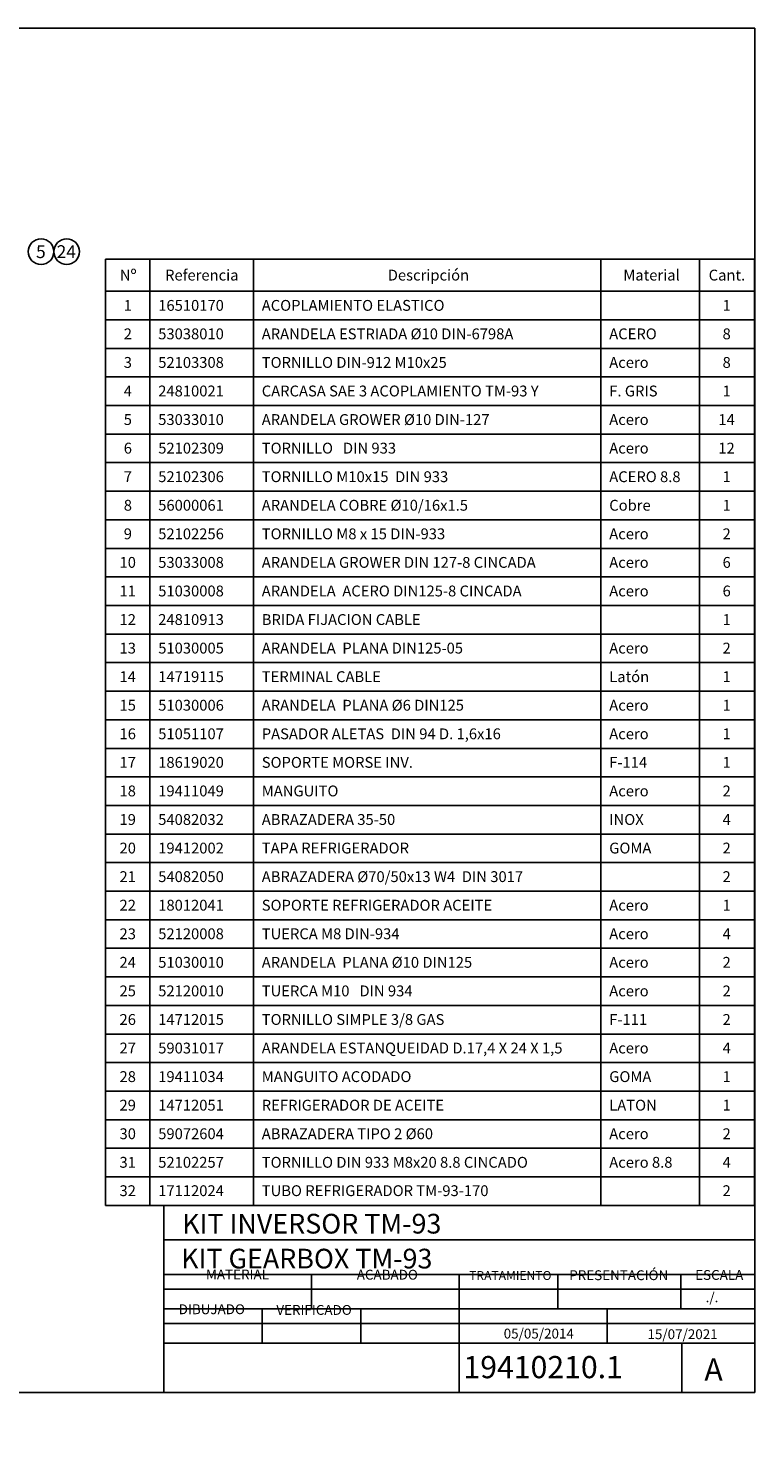
# Model space of a CAD drawing. Units: millimetres. Extents: x 0 to 410, y 0 to 287.
# Drawn here: x 262 to 410, y 0 to 287 of the extents above; entities that cross this region are included whole.
import ezdxf
from ezdxf import colors
from ezdxf.entities.mleader import LeaderData, LeaderLine
from ezdxf.enums import TextEntityAlignment as Align
from ezdxf.lldxf.tags import DXFTag
from ezdxf.math import Vec2, Vec3

# ---------------------------------------------------------------- set-up
doc = ezdxf.new("R2010")
doc.units = ezdxf.units.MM
doc.layers.add('Default', color=7, linetype='Continuous')
doc.layers.add('Predeterminado', color=7, linetype='Continuous')
doc.styles.add('SEACAD_Arial', font='arial.ttf')
tags = doc.linetypes.add('DOT2', pattern=[3.175, 0, -3.175]).pattern_tags.tags
tags[6:7] = [DXFTag(74, 4), DXFTag(75, 0), DXFTag(340, '0'), DXFTag(46, 0.0), DXFTag(50, 0.0), DXFTag(44, 0.0), DXFTag(45, 0.0)]
tags[4:5] = [DXFTag(74, 4), DXFTag(75, 0), DXFTag(340, '0'), DXFTag(46, 0.0), DXFTag(50, 0.0), DXFTag(44, 0.0), DXFTag(45, 0.0)]

# ---------------------------------------------------------------- blocks, each defined once
blk = doc.blocks.new('SE')
at = {"layer": 'Predeterminado', "color": 7, "linetype": 'Continuous'}
for p, q in [((287.12, 239.68), (287.12, 233.18)), ((308.14, 239.68), (308.14, 233.18)), ((378.69, 239.68), (378.69, 233.18)), ((398.68, 239.68), (398.68, 233.18)), ((278.12, 233.18), (409.88, 233.18)), ((287.12, 233.18), (287.12, 227.38)), ((308.14, 233.18), (308.14, 227.38)), ((378.69, 233.18), (378.69, 227.38)), ((398.68, 233.18), (398.68, 227.38)), ((278.12, 227.38), (409.88, 227.38)), ((287.12, 227.38), (287.12, 221.58)), ((308.14, 227.38), (308.14, 221.58)), ((378.69, 227.38), (378.69, 221.58)), ((398.68, 227.38), (398.68, 221.58)), ((278.12, 221.58), (409.88, 221.58)), ((287.12, 221.58), (287.12, 215.78)), ((308.14, 221.58), (308.14, 215.78)), ((378.69, 221.58), (378.69, 215.78)), ((398.68, 221.58), (398.68, 215.78)), ((278.12, 215.78), (409.88, 215.78)), ((287.12, 215.78), (287.12, 209.98)), ((308.14, 215.78), (308.14, 209.98)), ((378.69, 215.78), (378.69, 209.98)), ((398.68, 215.78), (398.68, 209.98)), ((278.12, 209.98), (409.88, 209.98)), ((287.12, 209.98), (287.12, 204.18)), ((308.14, 209.98), (308.14, 204.18)), ((378.69, 209.98), (378.69, 204.18)), ((398.68, 209.98), (398.68, 204.18)), ((278.12, 204.18), (409.88, 204.18)), ((287.12, 204.18), (287.12, 198.38)), ((308.14, 204.18), (308.14, 198.38)), ((378.69, 204.18), (378.69, 198.38)), ((398.68, 204.18), (398.68, 198.38)), ((278.12, 198.38), (409.88, 198.38)), ((287.12, 198.38), (287.12, 192.58)), ((308.14, 198.38), (308.14, 192.58)), ((378.69, 198.38), (378.69, 192.58)), ((398.68, 198.38), (398.68, 192.58)), ((278.12, 192.58), (409.88, 192.58)), ((287.12, 192.58), (287.12, 186.78)), ((308.14, 192.58), (308.14, 186.78)), ((378.69, 192.58), (378.69, 186.78)), ((398.68, 192.58), (398.68, 186.78)), ((278.12, 186.78), (409.88, 186.78)), ((287.12, 186.78), (287.12, 180.98)), ((308.14, 186.78), (308.14, 180.98)), ((378.69, 186.78), (378.69, 180.98)), ((398.68, 186.78), (398.68, 180.98)), ((278.12, 180.98), (409.88, 180.98)), ((287.12, 180.98), (287.12, 175.18)), ((308.14, 180.98), (308.14, 175.18)), ((378.69, 180.98), (378.69, 175.18)), ((398.68, 180.98), (398.68, 175.18)), ((278.12, 175.18), (409.88, 175.18)), ((287.12, 175.18), (287.12, 169.38)), ((308.14, 175.18), (308.14, 169.38)), ((378.69, 175.18), (378.69, 169.38)), ((398.68, 175.18), (398.68, 169.38)), ((278.12, 169.38), (409.88, 169.38)), ((287.12, 169.38), (287.12, 163.58)), ((308.14, 169.38), (308.14, 163.58)), ((378.69, 169.38), (378.69, 163.58)), ((398.68, 169.38), (398.68, 163.58)), ((278.12, 163.58), (409.88, 163.58)), ((287.12, 163.58), (287.12, 157.78)), ((308.14, 163.58), (308.14, 157.78)), ((378.69, 163.58), (378.69, 157.78)), ((398.68, 163.58), (398.68, 157.78)), ((278.12, 157.78), (409.88, 157.78)), ((287.12, 157.78), (287.12, 151.98)), ((308.14, 157.78), (308.14, 151.98)), ((378.69, 157.78), (378.69, 151.98)), ((398.68, 157.78), (398.68, 151.98)), ((278.12, 151.98), (409.88, 151.98)), ((287.12, 151.98), (287.12, 146.18)), ((308.14, 151.98), (308.14, 146.18)), ((378.69, 151.98), (378.69, 146.18)), ((398.68, 151.98), (398.68, 146.18)), ((278.12, 146.18), (409.88, 146.18)), ((287.12, 146.18), (287.12, 140.38)), ((308.14, 146.18), (308.14, 140.38)), ((378.69, 146.18), (378.69, 140.38)), ((398.68, 146.18), (398.68, 140.38)), ((278.12, 140.38), (409.88, 140.38)), ((287.12, 140.38), (287.12, 134.58)), ((308.14, 140.38), (308.14, 134.58)), ((378.69, 140.38), (378.69, 134.58)), ((398.68, 140.38), (398.68, 134.58)), ((278.12, 134.58), (409.88, 134.58)), ((287.12, 134.58), (287.12, 128.78)), ((308.14, 134.58), (308.14, 128.78)), ((378.69, 134.58), (378.69, 128.78)), ((398.68, 134.58), (398.68, 128.78)), ((278.12, 128.78), (409.88, 128.78)), ((287.12, 128.78), (287.12, 122.98)), ((308.14, 128.78), (308.14, 122.98)), ((378.69, 128.78), (378.69, 122.98)), ((398.68, 128.78), (398.68, 122.98)), ((278.12, 122.98), (409.88, 122.98)), ((287.12, 122.98), (287.12, 117.18)), ((308.14, 122.98), (308.14, 117.18)), ((378.69, 122.98), (378.69, 117.18)), ((398.68, 122.98), (398.68, 117.18)), ((278.12, 117.18), (409.88, 117.18)), ((287.12, 117.18), (287.12, 111.38)), ((308.14, 117.18), (308.14, 111.38)), ((378.69, 117.18), (378.69, 111.38)), ((398.68, 117.18), (398.68, 111.38)), ((278.12, 111.38), (409.88, 111.38)), ((287.12, 111.38), (287.12, 105.58)), ((308.14, 111.38), (308.14, 105.58)), ((378.69, 111.38), (378.69, 105.58)), ((398.68, 111.38), (398.68, 105.58)), ((278.12, 105.58), (409.88, 105.58)), ((287.12, 105.58), (287.12, 99.78)), ((308.14, 105.58), (308.14, 99.78)), ((378.69, 105.58), (378.69, 99.78)), ((398.68, 105.58), (398.68, 99.78)), ((278.12, 99.78), (409.88, 99.78)), ((287.12, 99.78), (287.12, 93.98)), ((308.14, 99.78), (308.14, 93.98)), ((378.69, 99.78), (378.69, 93.98)), ((398.68, 99.78), (398.68, 93.98)), ((278.12, 93.98), (409.88, 93.98)), ((287.12, 93.98), (287.12, 88.18)), ((308.14, 93.98), (308.14, 88.18)), ((378.69, 93.98), (378.69, 88.18)), ((398.68, 93.98), (398.68, 88.18)), ((278.12, 88.18), (409.88, 88.18)), ((287.12, 88.18), (287.12, 82.38)), ((308.14, 88.18), (308.14, 82.38)), ((378.69, 88.18), (378.69, 82.38)), ((398.68, 88.18), (398.68, 82.38)), ((278.12, 82.38), (409.88, 82.38)), ((287.12, 82.38), (287.12, 76.58)), ((308.14, 82.38), (308.14, 76.58)), ((378.69, 82.38), (378.69, 76.58)), ((398.68, 82.38), (398.68, 76.58)), ((278.12, 76.58), (409.88, 76.58)), ((287.12, 76.58), (287.12, 70.78)), ((308.14, 76.58), (308.14, 70.78)), ((378.69, 76.58), (378.69, 70.78)), ((398.68, 76.58), (398.68, 70.78)), ((278.12, 70.78), (409.88, 70.78)), ((287.12, 70.78), (287.12, 64.98)), ((308.14, 70.78), (308.14, 64.98)), ((378.69, 70.78), (378.69, 64.98)), ((398.68, 70.78), (398.68, 64.98)), ((278.12, 64.98), (409.88, 64.98)), ((287.12, 64.98), (287.12, 59.18)), ((308.14, 64.98), (308.14, 59.18)), ((378.69, 64.98), (378.69, 59.18)), ((398.68, 64.98), (398.68, 59.18)), ((278.12, 59.18), (409.88, 59.18)), ((287.12, 59.18), (287.12, 53.38)), ((308.14, 59.18), (308.14, 53.38)), ((378.69, 59.18), (378.69, 53.38)), ((398.68, 59.18), (398.68, 53.38)), ((278.12, 53.38), (409.88, 53.38)), ((287.12, 53.38), (287.12, 47.58)), ((308.14, 53.38), (308.14, 47.58)), ((378.69, 53.38), (378.69, 47.58)), ((398.68, 53.38), (398.68, 47.58))]:
    blk.add_line(p, q, dxfattribs=at)
blk.add_lwpolyline([(278.12, 47.58), (278.12, 239.68), (409.88, 239.68), (409.88, 47.58), (278.12, 47.58)], dxfattribs=at)
at = {"layer": 'Predeterminado', "color": 7, "linetype": 'Continuous', "style": 'SEACAD_Arial'}
for s, p in [('Descripción', (335.4, 237.56)), ('Nº', (281.01, 237.56)), ('Referencia', (290.19, 237.56)), ('Material', (383.23, 237.56)), ('Cant.', (400.56, 237.56)), ('1', (281.8, 231.41)), ('16510170', (288.8, 231.41)), ('ACOPLAMIENTO ELASTICO', (309.82, 231.41)), ('1', (403.38, 231.41)), ('2', (281.8, 225.63)), ('53038010', (288.8, 225.63)), ('ARANDELA ESTRIADA Ø10 DIN-6798A', (309.82, 225.63)), ('ACERO', (380.37, 225.63)), ('8', (403.38, 225.63)), ('3', (281.8, 219.83)), ('52103308', (288.8, 219.83)), ('TORNILLO DIN-912 M10x25', (309.82, 219.83)), ('Acero', (380.37, 219.83)), ('8', (403.38, 219.83)), ('4', (281.8, 214.03)), ('24810021', (288.8, 214.03)), ('CARCASA SAE 3 ACOPLAMIENTO TM-93 Y', (309.82, 214.03)), ('F. GRIS', (380.37, 214.03)), ('1', (403.38, 214.03)), ('5', (281.8, 208.23)), ('53033010', (288.8, 208.23)), ('ARANDELA GROWER Ø10 DIN-127', (309.82, 208.23)), ('Acero', (380.37, 208.23)), ('14', (402.52, 208.23)), ('6', (281.8, 202.43)), ('52102309', (288.8, 202.43)), ('TORNILLO   DIN 933', (309.82, 202.43)), ('Acero', (380.37, 202.43)), ('12', (402.52, 202.43)), ('7', (281.8, 196.63)), ('52102306', (288.8, 196.63)), ('TORNILLO M10x15  DIN 933', (309.82, 196.63)), ('ACERO 8.8', (380.37, 196.63)), ('1', (403.38, 196.63)), ('8', (281.8, 190.83)), ('56000061', (288.8, 190.83)), ('ARANDELA COBRE Ø10/16x1.5', (309.82, 190.83)), ('Cobre', (380.37, 190.83)), ('1', (403.38, 190.83)), ('9', (281.8, 185.03)), ('52102256', (288.8, 185.03)), ('TORNILLO M8 x 15 DIN-933', (309.82, 185.03)), ('Acero', (380.37, 185.03)), ('2', (403.38, 185.03)), ('10', (280.94, 179.23)), ('53033008', (288.8, 179.23)), ('ARANDELA GROWER DIN 127-8 CINCADA', (309.82, 179.23)), ('Acero', (380.37, 179.23)), ('6', (403.38, 179.23)), ('11', (280.94, 173.43)), ('51030008', (288.8, 173.43)), ('ARANDELA  ACERO DIN125-8 CINCADA', (309.82, 173.43)), ('Acero', (380.37, 173.43)), ('6', (403.38, 173.43)), ('12', (280.94, 167.63)), ('24810913', (288.8, 167.63)), ('BRIDA FIJACION CABLE', (309.82, 167.63)), ('1', (403.38, 167.63)), ('13', (280.94, 161.83)), ('51030005', (288.8, 161.83)), ('ARANDELA  PLANA DIN125-05', (309.82, 161.83)), ('Acero', (380.37, 161.83)), ('2', (403.38, 161.83)), ('14', (280.94, 156.03)), ('14719115', (288.8, 156.03)), ('TERMINAL CABLE', (309.82, 156.03)), ('Latón', (380.37, 156.03)), ('1', (403.38, 156.03)), ('15', (280.94, 150.23)), ('51030006', (288.8, 150.23)), ('ARANDELA  PLANA Ø6 DIN125', (309.82, 150.23)), ('Acero', (380.37, 150.23)), ('1', (403.38, 150.23)), ('16', (280.94, 144.43)), ('51051107', (288.8, 144.43)), ('PASADOR ALETAS  DIN 94 D. 1,6x16', (309.82, 144.43)), ('Acero', (380.37, 144.43)), ('1', (403.38, 144.43)), ('17', (280.94, 138.63)), ('18619020', (288.8, 138.63)), ('SOPORTE MORSE INV.', (309.82, 138.63)), ('F-114', (380.37, 138.63)), ('1', (403.38, 138.63)), ('18', (280.94, 132.83)), ('19411049', (288.8, 132.83)), ('MANGUITO', (309.82, 132.83)), ('Acero', (380.37, 132.83)), ('2', (403.38, 132.83)), ('19', (280.94, 127.03)), ('54082032', (288.8, 127.03)), ('ABRAZADERA 35-50', (309.82, 127.03)), ('INOX', (380.37, 127.03)), ('4', (403.38, 127.03)), ('20', (280.94, 121.23)), ('19412002', (288.8, 121.23)), ('TAPA REFRIGERADOR', (309.82, 121.23)), ('GOMA', (380.37, 121.23)), ('2', (403.38, 121.23)), ('21', (280.94, 115.43)), ('54082050', (288.8, 115.43)), ('ABRAZADERA Ø70/50x13 W4  DIN 3017', (309.82, 115.43)), ('2', (403.38, 115.43)), ('22', (280.94, 109.63)), ('18012041', (288.8, 109.63)), ('SOPORTE REFRIGERADOR ACEITE', (309.82, 109.63)), ('Acero', (380.37, 109.63)), ('1', (403.38, 109.63)), ('23', (280.94, 103.83)), ('52120008', (288.8, 103.83)), ('TUERCA M8 DIN-934', (309.82, 103.83)), ('Acero', (380.37, 103.83)), ('4', (403.38, 103.83)), ('24', (280.94, 98.03)), ('51030010', (288.8, 98.03)), ('ARANDELA  PLANA Ø10 DIN125', (309.82, 98.03)), ('Acero', (380.37, 98.03)), ('2', (403.38, 98.03)), ('25', (280.94, 92.23)), ('52120010', (288.8, 92.23)), ('TUERCA M10   DIN 934', (309.82, 92.23)), ('Acero', (380.37, 92.23)), ('2', (403.38, 92.23)), ('26', (280.94, 86.43)), ('14712015', (288.8, 86.43)), ('TORNILLO SIMPLE 3/8 GAS', (309.82, 86.43)), ('F-111', (380.37, 86.43)), ('2', (403.38, 86.43)), ('27', (280.94, 80.63)), ('59031017', (288.8, 80.63)), ('ARANDELA ESTANQUEIDAD D.17,4 X 24 X 1,5', (309.82, 80.63)), ('Acero', (380.37, 80.63)), ('4', (403.38, 80.63)), ('28', (280.94, 74.83)), ('19411034', (288.8, 74.83)), ('MANGUITO ACODADO', (309.82, 74.83)), ('GOMA', (380.37, 74.83)), ('1', (403.38, 74.83)), ('29', (280.94, 69.03)), ('14712051', (288.8, 69.03)), ('REFRIGERADOR DE ACEITE', (309.82, 69.03)), ('LATON', (380.37, 69.03)), ('1', (403.38, 69.03)), ('30', (280.94, 63.23)), ('59072604', (288.8, 63.23)), ('ABRAZADERA TIPO 2 Ø60', (309.82, 63.23)), ('Acero', (380.37, 63.23)), ('2', (403.38, 63.23)), ('31', (280.94, 57.43)), ('52102257', (288.8, 57.43)), ('TORNILLO DIN 933 M8x20 8.8 CINCADO', (309.82, 57.43)), ('Acero 8.8', (380.37, 57.43)), ('4', (403.38, 57.43)), ('32', (280.94, 51.67)), ('17112024', (288.8, 51.67)), ('TUBO REFRIGERADOR TM-93-170', (309.82, 51.67)), ('2', (403.38, 51.67))]:
    blk.add_text(s, height=2.2, dxfattribs=at).set_placement(p, align=Align.TOP_LEFT)
blk = doc.blocks.new('SEANNOT_GROUP18')
at = {"layer": 'Predeterminado', "color": 7, "linetype": 'Continuous'}
blk.add_circle((265.01, 241.22), 2.6, dxfattribs=at)
at = {"layer": 'Predeterminado', "color": 7, "linetype": 'Continuous', "style": 'SEACAD_Arial'}
blk.add_text('5', height=2.6, dxfattribs=at).set_placement((263.99, 242.52), align=Align.TOP_LEFT)
blk = doc.blocks.new('SEANNOT_GROUP19')
at = {"layer": 'Predeterminado', "color": 7, "linetype": 'Continuous'}
blk.add_circle((270.21, 241.22), 2.6, dxfattribs=at)
at = {"layer": 'Predeterminado', "color": 7, "linetype": 'Continuous', "style": 'SEACAD_Arial'}
blk.add_text('24', height=2.6, dxfattribs=at).set_placement((268.17, 242.52), align=Align.TOP_LEFT)
blk = doc.blocks.new('_DOT')
at = {"color": 0}
blk.add_line((0, 0), (-1, 0), dxfattribs=at)
at = {"color": 0, "const_width": 0.333}
blk.add_lwpolyline([(-0.1665, 0, 1), (0.1665, 0, 1)], format="xyb", close=True, dxfattribs=at)
blk = doc.blocks.new('SE8')
at = {"layer": 'Default', "color": 7, "linetype": 'Continuous'}
for p, q in [((9.92, 286.58), (9.92, 9.58)), ((409.92, 286.58), (9.92, 286.58)), ((409.92, 9.58), (409.92, 286.58)), ((9.92, 9.58), (409.92, 9.58))]:
    blk.add_line(p, q, dxfattribs=at)
blk = doc.blocks.new('SE7')
at = {"layer": 'Default'}
blk.add_blockref('SE8', (0, 0), dxfattribs=at)

msp = doc.modelspace()

# ---------------------------------------------------------------- linework, layer by layer
at = {"layer": 'Predeterminado', "color": 7, "linetype": 'Continuous'}
for p, q in [((289.92, 47.58), (409.92, 47.58)), ((289.92, 9.58), (289.92, 47.58)), ((289.92, 40.58), (409.92, 40.58)), ((289.92, 33.58), (409.92, 33.58)), ((319.92, 26.58), (319.92, 33.58)), ((349.92, 9.58), (349.92, 33.58)), ((369.92, 26.58), (369.92, 33.58)), ((394.92, 26.58), (394.92, 33.58)), ((289.92, 26.58), (409.92, 26.58)), ((309.92, 19.58), (309.92, 26.58)), ((329.92, 19.58), (329.92, 26.58)), ((379.92, 19.58), (379.92, 26.58)), ((289.92, 19.58), (409.92, 19.58)), ((395.09, 19.58), (395.09, 9.58))]:
    msp.add_line(p, q, dxfattribs=at)
at = {"layer": 'Predeterminado', "color": 7, "linetype": 'DOT2'}
for p, q in [((289.92, 30.58), (409.92, 30.58)), ((289.92, 23.58), (409.92, 23.58))]:
    msp.add_line(p, q, dxfattribs=at)

# ---------------------------------------------------------------- block references
msp.add_blockref('SE7', (0, 0))
at = {"layer": 'Predeterminado'}
for name in ['SEANNOT_GROUP18', 'SEANNOT_GROUP19', 'SE']:
    msp.add_blockref(name, (0, 0), dxfattribs=at)

# ---------------------------------------------------------------- texts
at = {"layer": 'Predeterminado', "attachment_point": 2}
for s, insert, char_height, width in [('{\\fArial|b0||i0||c0|p34;\\C7;\\H2.;\\W1.;\\pxb0.5;MATERIAL}', (304.89, 34.56), 2, 18), ('{\\fArial|b0||i0||c0|p34;\\C7;\\H2.;\\W1.;\\pxb0.5;ACABADO}', (335.31, 34.51), 2, 15.8741), ('{\\fArial|b0||i0||c0|p34;\\C7;\\H2.;\\W1.;\\pxb0.5;PRESENTACIÓN}', (382.3, 34.41), 2, 28), ('{\\fArial|b0||i0||c0|p34;\\C7;\\H2.;\\W1.;\\pxb0.5;ESCALA}', (402.7, 34.46), 2, 15), ('{\\fArial|b0||i0||c0|p34;\\C7;\\H1.8;\\W1.;\\pxb0.5555555556;TRATAMIENTO}', (360.29, 34.25), 1.8, 18.9816), ('{\\fArial|b0||i0||c0|p34;\\C7;\\H2.;\\W1.;\\pxb0.5;DIBUJADO}', (299.68, 27.5), 2, 18), ('{\\fArial|b0||i0||c0|p34;\\C7;\\H2.;\\W1.;\\pxb0.5;VERIFICADO}', (320.44, 27.36), 2, 18)]:
    msp.add_mtext(s, dxfattribs=dict(at, insert=insert, char_height=char_height, width=width))

# ---------------------------------------------------------------- leaders
at = {"layer": 'Predeterminado', "color": 7, "linetype": 'Continuous'}
ml = msp.add_multileader_mtext('Standard', dxfattribs=at)
ml.set_content('{\\pxsm0.9;\\fArial|b0||i0||c0|p34;\\W1.;KIT INVERSOR TM-93\\P}', color=256)
ml.set_leader_properties()
ml.set_arrow_properties(name='DOT')
ml.build(insert=Vec2(0, 0))
ml.multileader.update_dxf_attribs({"leader_type": 0, "dogleg_length": 0, "arrow_head_size": 3.2})
ctx = ml.context
ctx.base_point, ctx.arrow_head_size, ctx.landing_gap_size = Vec3(291.67, 43.83), 3.2, 1.4
notes = []
notes.append((ctx, [(0, (0, 0, 0), (0, 0), (1, 0), 1, [])]))
ctx.mtext.insert = Vec3(293.67, 45.87)
ml = msp.add_multileader_mtext('Standard', dxfattribs=at)
ml.set_content('{\\pxsm0.9;\\fArial|b0||i0||c0|p34;\\W1.;KIT GEARBOX TM-93\\P}', color=256)
ml.set_leader_properties()
ml.set_arrow_properties(name='DOT')
ml.build(insert=Vec2(0, 0))
ml.multileader.update_dxf_attribs({"leader_type": 0, "dogleg_length": 0, "arrow_head_size": 3.2})
ctx = ml.context
ctx.base_point, ctx.arrow_head_size, ctx.landing_gap_size = Vec3(291.46, 36.74), 3.2, 1.4
notes.append((ctx, [(0, (0, 0, 0), (0, 0), (1, 0), 1, [])]))
ctx.mtext.insert = Vec3(293.46, 38.78)
ml = msp.add_multileader_mtext('Standard', dxfattribs=at)
ml.set_content('{\\pxsm0.9;\\fArial|b0||i0||c0|p34;\\W1.;./.\\P}', color=256)
ml.set_leader_properties()
ml.set_arrow_properties(name='DOT')
ml.build(insert=Vec2(0, 0))
ml.multileader.update_dxf_attribs({"leader_type": 0, "dogleg_length": 0, "arrow_head_size": 1.6})
ctx = ml.context
ctx.base_point, ctx.char_height, ctx.arrow_head_size, ctx.landing_gap_size = Vec3(397.94, 28.89), 2, 1.6, 0.7
notes.append((ctx, [(0, (0, 0, 0), (0, 0), (1, 0), 1, [])]))
ctx.mtext.insert = Vec3(399.94, 29.91)
ml = msp.add_multileader_mtext('Standard', dxfattribs=at)
ml.set_content('{\\pxsm0.9;\\fArial|b0||i0||c0|p34;\\W1.;05/05/2014\\P}', color=256)
ml.set_leader_properties()
ml.set_arrow_properties(name='DOT')
ml.build(insert=Vec2(0, 0))
ml.multileader.update_dxf_attribs({"leader_type": 0, "dogleg_length": 0, "arrow_head_size": 1.6})
ctx = ml.context
ctx.base_point, ctx.char_height, ctx.arrow_head_size, ctx.landing_gap_size = Vec3(356.94, 21.54), 2, 1.6, 0.7
notes.append((ctx, [(0, (0, 0, 0), (0, 0), (1, 0), 1, [])]))
ctx.mtext.insert = Vec3(358.94, 22.56)
ml = msp.add_multileader_mtext('Standard', dxfattribs=at)
ml.set_content('{\\pxsm0.9;\\fArial|b0||i0||c0|p34;\\W1.;15/07/2021\\P}', color=256)
ml.set_leader_properties()
ml.set_arrow_properties(name='DOT')
ml.build(insert=Vec2(0, 0))
ml.multileader.update_dxf_attribs({"leader_type": 0, "dogleg_length": 0, "arrow_head_size": 1.6})
ctx = ml.context
ctx.base_point, ctx.char_height, ctx.arrow_head_size, ctx.landing_gap_size = Vec3(386.13, 21.41), 2, 1.6, 0.7
notes.append((ctx, [(0, (0, 0, 0), (0, 0), (1, 0), 1, [])]))
ctx.mtext.insert = Vec3(388.13, 22.43)
ml = msp.add_multileader_mtext('Standard', dxfattribs=at)
ml.set_content('{\\pxsm0.9;\\fArial|b0||i0||c0|p34;\\W1.;19410210.1\\P}', color=256)
ml.set_leader_properties()
ml.set_arrow_properties(name='DOT')
ml.build(insert=Vec2(0, 0))
ml.multileader.update_dxf_attribs({"leader_type": 0, "dogleg_length": 0, "arrow_head_size": 3.6})
ctx = ml.context
ctx.base_point, ctx.char_height, ctx.arrow_head_size, ctx.landing_gap_size = Vec3(348.77, 14.71), 4.5, 3.6, 1.57
notes.append((ctx, [(0, (0, 0, 0), (0, 0), (1, 0), 1, [])]))
ctx.mtext.insert = Vec3(350.77, 17)
ml = msp.add_multileader_mtext('Standard', dxfattribs=at)
ml.set_content('{\\pxsm0.9;\\fArial|b0||i0||c0|p34;\\W1.; A\\P}', color=256)
ml.set_leader_properties()
ml.set_arrow_properties(name='DOT')
ml.build(insert=Vec2(0, 0))
ml.multileader.update_dxf_attribs({"leader_type": 0, "dogleg_length": 0, "arrow_head_size": 3.6})
ctx = ml.context
ctx.base_point, ctx.char_height, ctx.arrow_head_size, ctx.landing_gap_size = Vec3(396.31, 14.26), 4.5, 3.6, 1.57
notes.append((ctx, [(0, (0, 0, 0), (0, 0), (1, 0), 1, [])]))
ctx.mtext.insert = Vec3(398.31, 16.51)
for ctx, leaders in notes:
    for number, flags, end, landing, length, lines in leaders:
        leader = LeaderData()
        leader.index, (leader.has_last_leader_line, leader.has_dogleg_vector, leader.attachment_direction) = number, flags
        leader.last_leader_point, leader.dogleg_vector, leader.dogleg_length = Vec3(end), Vec3(landing), length
        for number, points, colour, breaks in lines:
            line = LeaderLine()
            line.index, line.vertices, line.color, line.breaks = number, Vec3.list(points), colors.encode_raw_color(colour), breaks
            leader.lines.append(line)
        ctx.leaders.append(leader)

doc.saveas('drawing.dxf')
